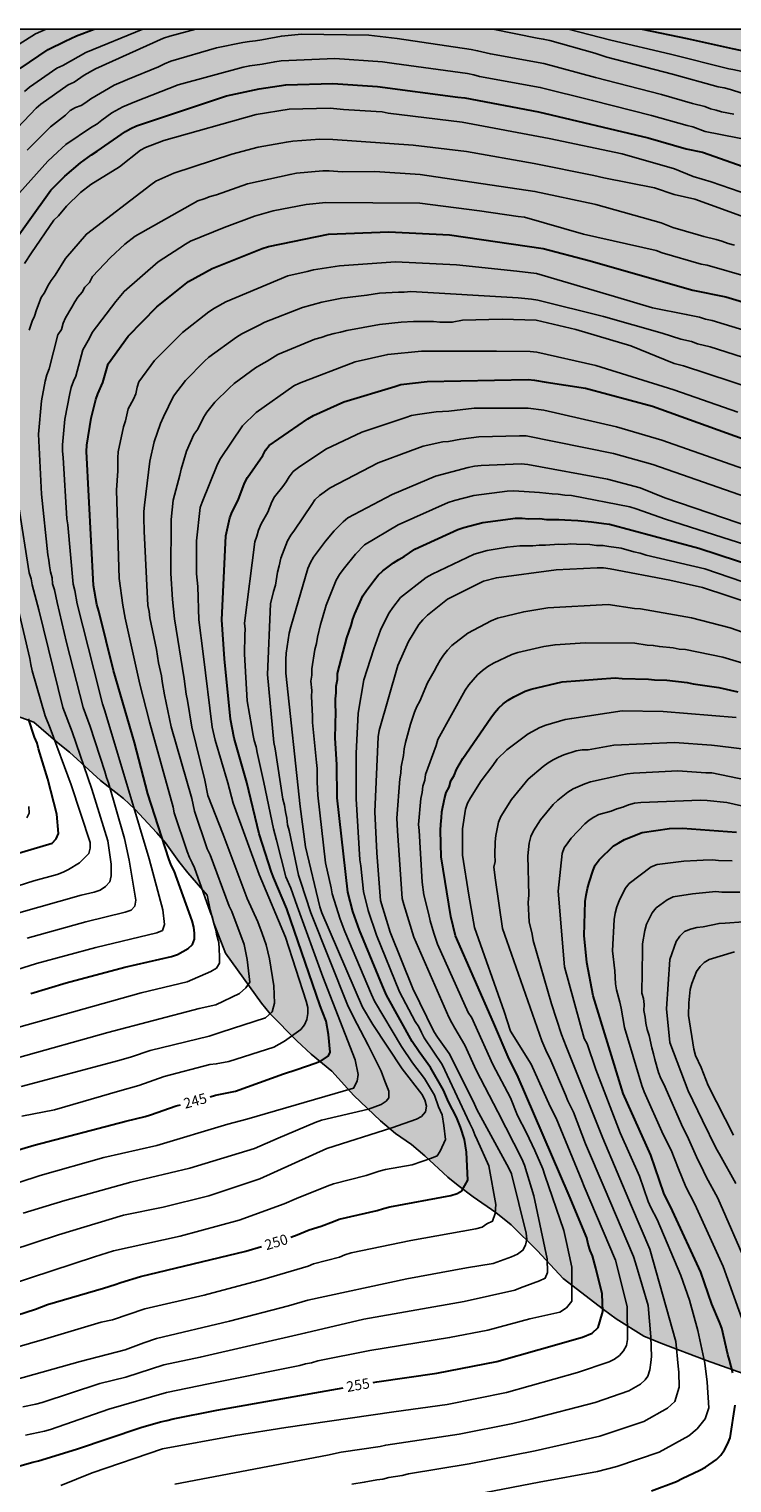
# Model space of a CAD drawing. Units: metres. Extents: x 577494 to 577844, y 4788040 to 4788290.
# Drawn here: x 577691 to 577743, y 4788184 to 4788290 of the extents above; entities that cross this region are included whole.
import ezdxf

# ---------------------------------------------------------------- set-up
doc = ezdxf.new("R2010")
doc.units = ezdxf.units.M
for name, color, linetype in [('010106', 9, 'Continuous'), ('020104', 34, 'Continuous'), ('020307', 24, 'Continuous'), ('100109', 63, 'Continuous'), ('990504', 63, 'Continuous')]:
    doc.layers.add(name, color=color, linetype=linetype)
doc.layers.add('020105', color=24, linetype='Continuous', lineweight=30)
doc.styles.add('ARIALI', font='ARIALI.TTF', dxfattribs={"height": 1})

msp = doc.modelspace()

# ---------------------------------------------------------------- hatches: boundary and pattern name
at = {"layer": '990504'}
msp.add_hatch(color=256, dxfattribs=at).paths.add_polyline_path([(577613.87, 4788232.36), (577614.28, 4788234.75), (577614.27, 4788238.61), (577614.09, 4788241.06), (577614.07, 4788243.1), (577614.31, 4788246.49), (577614.47, 4788247.76), (577614.54, 4788249.14), (577614.62, 4788249.5), (577614.76, 4788249.82), (577614.98, 4788250.12), (577615.82, 4788250.82), (577616.69, 4788251.41), (577618.78, 4788252.64), (577619.81, 4788253), (577620.86, 4788253.34), (577625.45, 4788254.4), (577628.83, 4788255.28), (577630.98, 4788256.02), (577633.19, 4788256.7), (577634.29, 4788257.1), (577636.56, 4788258), (577637.78, 4788258.6), (577643.33, 4788260.56), (577645.47, 4788261.24), (577650.23, 4788262.55), (577653.8, 4788263.15), (577656, 4788263.59), (577658.27, 4788263.94), (577659.4, 4788264.07), (577661.84, 4788264.11), (577662.96, 4788264.02), (577664.12, 4788263.78), (577666.38, 4788262.98), (577667.38, 4788262.52), (577669.34, 4788261.38), (577670.72, 4788260.49), (577672.5, 4788259.46), (577673.2, 4788258.92), (577674.29, 4788258.28), (577675.1, 4788257.62), (577675.28, 4788257.52), (577675.68, 4788257.38), (577675.43, 4788257.16), (577676.09, 4788254.43), (577676.36, 4788251.92), (577676.66, 4788249.83), (577676.94, 4788248.88), (577677.26, 4788247.98), (577677.78, 4788246.99), (577678.45, 4788246.19), (577680.08, 4788244.61), (577680.85, 4788244.03), (577681.71, 4788243.54), (577682.76, 4788243.1), (577684.88, 4788242.4), (577685.87, 4788241.91), (577686.77, 4788241.58), (577688.64, 4788241.1), (577691.85, 4788239.95), (577693.61, 4788238.41), (577694.43, 4788237.76), (577696.71, 4788235.7), (577698.38, 4788234.37), (577699.2, 4788233.6), (577700.81, 4788231.87), (577701.45, 4788231.14), (577702.41, 4788229.78), (577703.07, 4788228.95), (577704.49, 4788227.32), (577704.71, 4788226.27), (577704.97, 4788225.28), (577705.81, 4788223.09), (577708.44, 4788219.46), (577709.08, 4788218.68), (577711.01, 4788216.71), (577712.06, 4788215.74), (577713.58, 4788214.49), (577715.18, 4788212.72), (577717.13, 4788210.87), (577718.22, 4788209.96), (577719.37, 4788209.14), (577720.34, 4788208.33), (577722.04, 4788206.77), (577722.78, 4788206.15), (577723.87, 4788205.33), (577725.53, 4788204.2), (577726.65, 4788203.3), (577728.56, 4788201.4), (577730.45, 4788199.38), (577733.37, 4788197.12), (577734.3, 4788196.44), (577736.31, 4788195.18), (577737.57, 4788194.65), (577740.9, 4788193.39), (577744.31, 4788192.18), (577745.52, 4788191.67), (577746.46, 4788191.17), (577747.46, 4788190.73), (577750.63, 4788189.43), (577752.18, 4788188.91), (577752.76, 4788188.76), (577754.02, 4788188.57), (577755.08, 4788188.5), (577756.31, 4788188.47), (577757.6, 4788188.5), (577758.96, 4788188.58), (577759.97, 4788188.75), (577761.06, 4788189.12), (577763.51, 4788190.24), (577764.62, 4788191.01), (577766.76, 4788192.83), (577767.88, 4788193.72), (577769.66, 4788195.45), (577770.77, 4788196.37), (577771.1, 4788196.7), (577771.64, 4788197.46), (577772.3, 4788198.61), (577772.98, 4788199.62), (577773.66, 4788200.73), (577774.76, 4788202.83), (577775.04, 4788203.59), (577775.42, 4788204.93), (577775.87, 4788206.09), (577776.25, 4788207.38), (577776.55, 4788208.57), (577777.25, 4788210.67), (577778.62, 4788213.99), (577779.14, 4788215.11), (577779.74, 4788216.11), (577780.71, 4788218.03), (577781.34, 4788219.16), (577781.84, 4788219.99), (577782.41, 4788220.83), (577783.93, 4788222.63), (577784.49, 4788223.43), (577786.23, 4788225.51), (577788.28, 4788228.4), (577788.45, 4788228.7), (577788.79, 4788229.81), (577789.45, 4788233.02), (577789.71, 4788234.13), (577789.87, 4788235.05), (577789.95, 4788236.14), (577790.12, 4788237.2), (577790.34, 4788238.18), (577790.94, 4788241.51), (577791.15, 4788242.41), (577791.46, 4788243.31), (577792.48, 4788245.42), (577793.52, 4788248.07), (577791.21, 4788290.49), (577557.37, 4788290.5)])

# ---------------------------------------------------------------- linework, layer by layer
at = {"layer": '010106', "flags": 128}
msp.add_lwpolyline([(577494.16, 4788040.5), (577844.15, 4788040.5), (577844.16, 4788290.49), (577494.17, 4788290.5)], close=True, dxfattribs=at)
at = {"layer": '020104', "flags": 128}
for points, elevation in [([(577690.31, 4788289.11), (577691.95, 4788290.16), (577692.73, 4788290.49)], 229), ([(577690.64, 4788283.29), (577692.01, 4788284.72), (577692.35, 4788285.03), (577694.34, 4788286.42), (577694.77, 4788286.62), (577695.52, 4788287.13), (577696.34, 4788287.59), (577701.3, 4788289.83), (577701.75, 4788289.99), (577703.65, 4788290.49)], 232), ([(577691.16, 4788285.94), (577691.52, 4788286.26), (577693.51, 4788287.65), (577693.95, 4788287.83), (577695.63, 4788288.79), (577699.78, 4788290.49)], 231), ([(577691.36, 4788281.66), (577693.05, 4788283.36), (577694.14, 4788284.23), (577694.49, 4788284.56), (577694.87, 4788284.78), (577695.28, 4788284.93), (577695.64, 4788285.14), (577696, 4788285.41), (577697.71, 4788286.4), (577698.68, 4788286.81), (577700.94, 4788287.74), (577701.38, 4788287.96), (577701.82, 4788288.15), (577705.16, 4788289.12), (577707.09, 4788289.53), (577707.56, 4788289.6), (577708, 4788289.63), (577708.46, 4788289.71), (577709.9, 4788289.99), (577711.37, 4788290.12), (577716.28, 4788290.05), (577718.34, 4788289.81), (577723.73, 4788289.01), (577724.2, 4788288.92), (577725.14, 4788288.69), (577729.02, 4788287.98), (577732.8, 4788286.97), (577737.61, 4788285.72), (577739.88, 4788285.07), (577740.78, 4788284.84), (577741.19, 4788284.67), (577741.59, 4788284.59), (577741.99, 4788284.47), (577742.88, 4788284.29)], 233), ([(577725.31, 4788290.49), (577728.55, 4788289.83), (577728.99, 4788289.77), (577729.46, 4788289.67), (577732.76, 4788288.75), (577733.63, 4788288.45), (577738.41, 4788287.21), (577741.74, 4788286.29), (577742.18, 4788286.21), (577742.63, 4788286.08), (577747.83, 4788284.42)], 232), ([(577730.81, 4788290.49), (577733.92, 4788289.69), (577738.27, 4788288.66), (577742.53, 4788287.6), (577742.8, 4788287.55), (577747.66, 4788286.51), (577754.39, 4788284.92), (577759.66, 4788283.61), (577767.14, 4788281.94), (577770.5, 4788281.25), (577772.81, 4788280.53), (577773.24, 4788280.44), (577774.13, 4788280.15), (577779.94, 4788278.71), (577784.26, 4788277.56), (577788.62, 4788276.52), (577791.73, 4788275.86), (577797.08, 4788274.65), (577805.64, 4788272.75)], 231), ([(577689.97, 4788277.62), (577692.87, 4788280.87), (577693.57, 4788281.52), (577693.87, 4788281.82), (577694.18, 4788282.09), (577696.05, 4788283.34), (577696.43, 4788283.55), (577696.79, 4788283.85), (577697.53, 4788284.38), (577698.33, 4788284.83), (577699.2, 4788285.19), (577702.36, 4788286.43), (577707.11, 4788287.72), (577707.58, 4788287.82), (577708.5, 4788287.94), (577709.41, 4788288.11), (577709.87, 4788288.17), (577713.8, 4788288.35), (577717.26, 4788288.12), (577718.12, 4788287.99), (577723.46, 4788287.26), (577723.93, 4788287.16), (577724.35, 4788287.05), (577728.77, 4788286.24), (577732.59, 4788285.3), (577736.89, 4788284.2), (577739.48, 4788283.47), (577739.9, 4788283.37), (577740.8, 4788283.02), (577745.63, 4788282.08)], 234), ([(577691.17, 4788273.4), (577691.68, 4788274.17), (577693.29, 4788276.55), (577693.63, 4788276.88), (577694.23, 4788277.59), (577695.25, 4788278.59), (577695.99, 4788279.16), (577698.09, 4788280.46), (577699.61, 4788281.67), (577699.99, 4788281.86), (577701.33, 4788282.36), (577708.05, 4788284.27), (577710.47, 4788284.65), (577713.44, 4788284.74), (577714.43, 4788284.62), (577716.81, 4788284.48), (577717.23, 4788284.45), (577717.69, 4788284.36), (577723.07, 4788283.7), (577729.42, 4788282.51), (577734.75, 4788281.41), (577738.57, 4788280.31), (577739.91, 4788279.74), (577741.24, 4788279.36), (577745.46, 4788277.89)], 236), ([(577691.49, 4788268.54), (577691.72, 4788269.2), (577691.9, 4788269.57), (577692.04, 4788270.02), (577692.38, 4788270.91), (577692.64, 4788271.32), (577692.85, 4788271.76), (577693.11, 4788272.16), (577693.39, 4788272.54), (577694.14, 4788273.76), (577695.68, 4788275.55), (577700.37, 4788279.13), (577700.73, 4788279.4), (577702.04, 4788279.98), (577706.28, 4788281.38), (577708.19, 4788281.89), (577710.26, 4788282.26), (577710.73, 4788282.33), (577712.7, 4788282.46), (577713.64, 4788282.44), (577719.51, 4788282.04), (577723.4, 4788281.56), (577728.32, 4788280.7), (577732.67, 4788279.81), (577733.41, 4788279.64), (577737.09, 4788278.91), (577738.54, 4788278.43), (577740.05, 4788278.09), (577742.32, 4788277.26), (577748.79, 4788274.9)], 237), ([(577691.36, 4788224.19), (577695.62, 4788225.38), (577698.49, 4788226.08), (577698.93, 4788226.24), (577699.21, 4788226.53), (577699.27, 4788226.97), (577698.79, 4788229.88), (577698.45, 4788231.46), (577697.28, 4788235.53), (577697.13, 4788235.91), (577697.02, 4788236.36), (577695.96, 4788239.64), (577695.43, 4788241.02), (577694.22, 4788245.77), (577693.54, 4788248.68), (577693.34, 4788249.6), (577693.19, 4788250.04), (577693.18, 4788250.48), (577693.06, 4788250.91), (577692.98, 4788251.34), (577692.94, 4788251.76), (577692.87, 4788252.16), (577692.4, 4788256.58), (577692.19, 4788260.96), (577692.39, 4788263.39), (577692.66, 4788264.82), (577692.79, 4788265.27), (577692.95, 4788265.71), (577693.58, 4788268.19), (577693.85, 4788268.59), (577693.99, 4788269.05), (577694.14, 4788269.44), (577694.62, 4788270.22), (577694.82, 4788270.61), (577695.06, 4788270.95), (577695.36, 4788271.3), (577695.56, 4788271.67), (577695.9, 4788272.02), (577696.13, 4788272.46), (577697.43, 4788273.85), (577698.48, 4788274.82), (577699.22, 4788275.39), (577703.79, 4788277.97), (577704.26, 4788278.11), (577704.71, 4788278.29), (577705.15, 4788278.4), (577707.41, 4788279.21), (577710.52, 4788279.9), (577711, 4788279.99), (577712.91, 4788280.15), (577713.38, 4788280.16), (577714.32, 4788280.09), (577716.7, 4788280.1), (577720.01, 4788279.89), (577728.38, 4788278.66), (577732.72, 4788277.72), (577732.81, 4788277.7), (577737.59, 4788276.36), (577738.44, 4788276.02), (577740.29, 4788275.5), (577740.69, 4788275.36), (577741.59, 4788275.15), (577742.02, 4788275.02), (577742.46, 4788274.85), (577742.93, 4788274.74)], 238), ([(577687.78, 4788221), (577692.04, 4788222.36), (577696.35, 4788223.51), (577700.8, 4788224.59), (577701.22, 4788224.76), (577701.38, 4788225.19), (577701.24, 4788226.26), (577700.26, 4788229.99), (577698.84, 4788234.71), (577697, 4788240.84), (577696.84, 4788241.28), (577696.21, 4788243.78), (577694.99, 4788248.58), (577694.82, 4788249.55), (577694.71, 4788250.02), (577694.32, 4788254.34), (577694.25, 4788254.79), (577693.98, 4788259.26), (577693.94, 4788259.72), (577693.93, 4788260.18), (577694.11, 4788262.04), (577694.47, 4788263.93), (577694.57, 4788264.36), (577694.74, 4788264.81), (577694.91, 4788265.19), (577695.42, 4788267.1), (577695.9, 4788267.95), (577696.09, 4788268.37), (577697.82, 4788270.64), (577698.42, 4788271.36), (577700.9, 4788273.53), (577702.89, 4788274.82), (577703.26, 4788275.04), (577705.71, 4788276.03), (577707.92, 4788276.86), (577709.3, 4788277.25), (577711.7, 4788277.7), (577713.14, 4788277.85), (577719.98, 4788277.79), (577724.35, 4788277.24), (577727.17, 4788276.83), (577727.62, 4788276.78), (577731.92, 4788275.54), (577737.23, 4788274.34), (577737.66, 4788274.17), (577740.51, 4788273.35), (577740.95, 4788273.27), (577747.02, 4788271.52)], 239), ([(577690.58, 4788217.66), (577699.66, 4788220.21), (577703.02, 4788221.01), (577704.75, 4788221.77), (577705.16, 4788222.01), (577705.37, 4788222.37), (577705.39, 4788222.83), (577705.36, 4788223.41), (577705.33, 4788223.87), (577705.17, 4788224.49), (577705.11, 4788224.81), (577704.96, 4788225.26), (577704.87, 4788225.71), (577704.69, 4788226.12), (577703.55, 4788229.32), (577703.39, 4788229.7), (577703.19, 4788230.08), (577703.01, 4788230.52), (577702.08, 4788233.34), (577702, 4788233.76), (577700.27, 4788239.98), (577699.58, 4788242.72), (577698.51, 4788247.53), (577698.32, 4788248.47), (577698.06, 4788250.43), (577697.87, 4788256.86), (577697.97, 4788258.27), (577697.97, 4788259.23), (577698, 4788259.67), (577698.39, 4788261.5), (577698.53, 4788261.93), (577698.73, 4788262.8), (577699.1, 4788263.51), (577699.29, 4788263.9), (577699.37, 4788264.37), (577699.5, 4788264.76), (577700.64, 4788266.32), (577702.68, 4788268.38), (577704.61, 4788269.87), (577705.01, 4788270.14), (577705.83, 4788270.6), (577710.37, 4788272.49), (577711.76, 4788272.82), (577712.23, 4788272.94), (577714.12, 4788273.23), (577718.21, 4788273.52), (577722.65, 4788273.31), (577727.07, 4788272.85), (577728.5, 4788272.67), (577734.19, 4788270.99), (577736.95, 4788270.16), (577739.41, 4788269.69), (577740.37, 4788269.49), (577740.83, 4788269.35), (577741.31, 4788269.25), (577750.78, 4788266.34)], 241), ([(577690.64, 4788215.46), (577697.24, 4788217.31), (577703.89, 4788219.06), (577705.1, 4788219.33), (577706.83, 4788220.16), (577707.31, 4788220.57), (577707.6, 4788220.99), (577707.39, 4788222.63), (577707.17, 4788223.74), (577706.27, 4788226.13), (577706.08, 4788226.52), (577704.7, 4788230.27), (577704.47, 4788230.7), (577703.55, 4788233.46), (577703.37, 4788234.39), (577701.86, 4788239.6), (577701.38, 4788241.94), (577701.2, 4788242.91), (577701.14, 4788243.34), (577700.93, 4788244.27), (577700.79, 4788245.25), (577700.3, 4788247.57), (577700.25, 4788248.01), (577700.16, 4788248.45), (577699.88, 4788253.87), (577699.86, 4788254.85), (577699.87, 4788255.32), (577699.92, 4788255.78), (577700.3, 4788258.98), (577700.62, 4788260.39), (577701.08, 4788261.73), (577701.3, 4788262.22), (577702.03, 4788263.73), (577702.9, 4788264.87), (577704.28, 4788266.27), (577704.61, 4788266.57), (577706.62, 4788268.03), (577707.01, 4788268.26), (577708.26, 4788268.91), (577708.68, 4788269.12), (577711.42, 4788270.2), (577712.84, 4788270.58), (577714.29, 4788270.86), (577716.13, 4788271.09), (577716.59, 4788271.17), (577717.05, 4788271.23), (577718.42, 4788271.32), (577718.84, 4788271.32), (577719.32, 4788271.35), (577727.16, 4788270.89), (577728.12, 4788270.8), (577728.59, 4788270.72), (577733.38, 4788269.54), (577737.65, 4788268.32), (577739.02, 4788267.88), (577739.8, 4788267.71), (577740.24, 4788267.55), (577741.17, 4788267.32), (577750.12, 4788264.45)], 242), ([(577690.91, 4788213.37), (577698.04, 4788215.28), (577698.96, 4788215.55), (577700.32, 4788216.01), (577704.62, 4788217.06), (577705.51, 4788217.33), (577708.74, 4788218.39), (577709.21, 4788218.82), (577709.38, 4788219.46), (577709.35, 4788220.73), (577709.03, 4788222.69), (577708.77, 4788223.7), (577708.48, 4788224.53), (577708.18, 4788225.39), (577707.4, 4788227.1), (577705.64, 4788231.75), (577704.52, 4788234.61), (577704.32, 4788235.72), (577703.35, 4788239.59), (577703.05, 4788241.52), (577702.96, 4788241.99), (577702.81, 4788243.11), (577702.1, 4788247.48), (577701.96, 4788248.89), (577701.83, 4788250.8), (577701.85, 4788254.72), (577701.99, 4788256.15), (577702.49, 4788257.97), (577702.59, 4788258.41), (577702.97, 4788259.71), (577703.51, 4788260.94), (577703.79, 4788261.33), (577704.22, 4788262.18), (577704.46, 4788262.55), (577705.03, 4788263.28), (577706.08, 4788264.32), (577706.45, 4788264.65), (577708, 4788265.79), (577708.42, 4788266.04), (577708.86, 4788266.28), (577709.64, 4788266.77), (577712.33, 4788267.87), (577712.8, 4788268), (577713.27, 4788268.17), (577713.73, 4788268.29), (577714.2, 4788268.39), (577714.67, 4788268.51), (577717.05, 4788268.95), (577718.63, 4788269.13), (577719.53, 4788269.17), (577720.99, 4788269.16), (577721.44, 4788269.12), (577722.35, 4788269.12), (577723.1, 4788269.26), (577726, 4788269.33), (577728.48, 4788269.26), (577731.37, 4788268.58), (577735.37, 4788267.4), (577738.54, 4788266.11), (577739.22, 4788265.93), (577749.63, 4788262.52)], 243), ([(577690.97, 4788211.21), (577693.34, 4788211.67), (577698.1, 4788213.07), (577699.49, 4788213.44), (577701.35, 4788214.11), (577704.68, 4788214.97), (577705.14, 4788215.02), (577706.07, 4788215.19), (577709.33, 4788216.24), (577710.12, 4788216.68), (577711.31, 4788217.54), (577711.58, 4788217.87), (577711.75, 4788218.26), (577711.81, 4788218.7), (577711.81, 4788219.14), (577711.71, 4788219.59), (577710.2, 4788224.28), (577708.26, 4788228.83), (577706.37, 4788234.03), (577705.98, 4788235.52), (577705.07, 4788238.64), (577704.84, 4788239.58), (577704.2, 4788244.94), (577703.87, 4788247.41), (577703.79, 4788249.85), (577703.71, 4788250.76), (577703.7, 4788253.17), (577703.98, 4788255.6), (577704.12, 4788256), (577705.23, 4788258.76), (577705.45, 4788259.17), (577707.05, 4788261.56), (577708.05, 4788262.53), (577710.81, 4788264.48), (577711.22, 4788264.68), (577715.27, 4788266.22), (577717.65, 4788266.77), (577720.12, 4788267), (577725.59, 4788267.01), (577728.03, 4788266.98), (577728.52, 4788266.93), (577732.83, 4788265.97), (577738.51, 4788264.19), (577743.17, 4788262.56)], 244), ([(577685.42, 4788204.67), (577691.86, 4788206.74), (577692.31, 4788206.88), (577696.94, 4788208.2), (577700.81, 4788209.08), (577705.99, 4788210.62), (577707.37, 4788210.99), (577715.16, 4788213.26), (577715.42, 4788213.76), (577715.5, 4788214.26), (577715.26, 4788215.32), (577712.91, 4788221.37), (577711.05, 4788226.52), (577710.57, 4788227.85), (577710.22, 4788228.68), (577709.54, 4788231.34), (577709.31, 4788232.18), (577708.6, 4788235.56), (577708.12, 4788237.74), (577708.05, 4788238.16), (577707.9, 4788238.62), (577707.8, 4788239.1), (577707.73, 4788239.57), (577707.39, 4788241.51), (577707.2, 4788244.91), (577707.22, 4788246.31), (577707.25, 4788246.73), (577707.21, 4788247.16), (577707.95, 4788253.11), (577708.11, 4788253.51), (577708.23, 4788253.96), (577708.41, 4788254.42), (577708.91, 4788255.26), (577709.19, 4788256.01), (577709.39, 4788256.38), (577710, 4788257.13), (577710.24, 4788257.48), (577710.46, 4788257.85), (577710.75, 4788258.23), (577711.13, 4788258.53), (577713.14, 4788259.86), (577715.76, 4788261.1), (577718.96, 4788262.17), (577719.38, 4788262.31), (577719.82, 4788262.39), (577721.18, 4788262.59), (577722.1, 4788262.64), (577723.95, 4788262.84), (577727.89, 4788262.86), (577729.02, 4788262.7), (577734.34, 4788261.49), (577737.63, 4788260.51), (577751, 4788255.82)], 246), ([(577691.07, 4788204.14), (577692.75, 4788204.65), (577694.11, 4788205.07), (577698.91, 4788206.39), (577703.22, 4788207.42), (577707.92, 4788208.86), (577709.65, 4788209.61), (577712.35, 4788210.75), (577712.81, 4788210.91), (577716.25, 4788211.73), (577717.16, 4788212.06), (577717.53, 4788212.3), (577717.72, 4788212.56), (577717.72, 4788213.04), (577717.44, 4788213.77), (577717.16, 4788214.5), (577716.21, 4788216.39), (577715.67, 4788217.45), (577715.42, 4788217.93), (577714.76, 4788219.22), (577712.04, 4788226.04), (577711.29, 4788228.35), (577711.14, 4788228.79), (577710.46, 4788232.04), (577710.34, 4788232.47), (577710.29, 4788232.95), (577710.18, 4788233.41), (577710.12, 4788233.9), (577710, 4788234.34), (577709.44, 4788238), (577709.35, 4788238.47), (577708.89, 4788243.42), (577709.1, 4788248.58), (577709.31, 4788249.49), (577709.46, 4788249.94), (577709.61, 4788250.89), (577709.74, 4788251.34), (577709.85, 4788251.91), (577710.33, 4788253.18), (577710.57, 4788253.59), (577710.85, 4788253.95), (577712.12, 4788255.83), (577712.33, 4788256.17), (577712.67, 4788256.49), (577713.45, 4788257.05), (577716.96, 4788258.86), (577719.3, 4788259.74), (577720.24, 4788260.08), (577721.67, 4788260.39), (577722.09, 4788260.43), (577722.98, 4788260.58), (577724.3, 4788260.75), (577727.25, 4788260.84), (577727.74, 4788260.82), (577734.11, 4788259.55), (577736.98, 4788258.73), (577745.41, 4788255.8)], 247), ([(577690.17, 4788201.41), (577693.65, 4788202.55), (577698.38, 4788203.99), (577701.27, 4788204.58), (577704.61, 4788205.41), (577708.32, 4788206.65), (577713.21, 4788208.86), (577717.95, 4788210.37), (577719.75, 4788211), (577720.12, 4788211.2), (577720.4, 4788211.53), (577720.48, 4788211.95), (577720.35, 4788212.4), (577720.13, 4788212.81), (577718.71, 4788214.67), (577716.56, 4788217.91), (577715.8, 4788219.17), (577712.85, 4788226.04), (577712.7, 4788226.49), (577711.66, 4788230.86), (577711.27, 4788233.8), (577710.22, 4788243.52), (577710.22, 4788244.51), (577710.24, 4788244.99), (577710.47, 4788246.44), (577710.57, 4788246.91), (577711.81, 4788251.16), (577712.01, 4788251.59), (577712.24, 4788251.98), (577713.11, 4788253.16), (577713.74, 4788253.9), (577714.39, 4788254.55), (577714.74, 4788254.84), (577717.98, 4788256.55), (577721.12, 4788257.88), (577723.51, 4788258.52), (577723.98, 4788258.61), (577724.46, 4788258.66), (577727.37, 4788258.79), (577727.86, 4788258.75), (577733.68, 4788257.68), (577736.06, 4788257.05), (577737.85, 4788256.3), (577745.34, 4788253.76)], 248), ([(577690.03, 4788198.92), (577696.26, 4788200.95), (577697.66, 4788201.39), (577702.5, 4788202.46), (577706.82, 4788203.64), (577710.1, 4788204.81), (577710.99, 4788205.21), (577713.24, 4788206.12), (577713.7, 4788206.28), (577716.08, 4788206.89), (577717.01, 4788207.2), (577717.48, 4788207.32), (577719.43, 4788207.67), (577720.83, 4788208.14), (577721.26, 4788208.33), (577721.47, 4788208.67), (577721.85, 4788209.52), (577721.73, 4788210.54), (577721.61, 4788211.3), (577721.35, 4788211.9), (577721.05, 4788212.75), (577720.32, 4788213.97), (577719.46, 4788215.1), (577718.66, 4788216.3), (577716.67, 4788219.6), (577716.47, 4788220.09), (577714.52, 4788224.68), (577714.17, 4788225.59), (577713.6, 4788227.42), (577713.52, 4788227.87), (577713.11, 4788229.69), (577712.56, 4788234.63), (577712.5, 4788235.58), (577712.49, 4788236.56), (577712.46, 4788237.01), (577712.15, 4788239.92), (577712.15, 4788240.39), (577712.08, 4788241.82), (577712.1, 4788242.27), (577712.05, 4788242.95), (577712.1, 4788243.38), (577712.1, 4788243.85), (577712.34, 4788245.24), (577712.46, 4788245.68), (577712.53, 4788246.16), (577712.74, 4788247.08), (577712.9, 4788247.55), (577713.15, 4788248.49), (577713.88, 4788250.3), (577714.12, 4788250.71), (577714.39, 4788251.09), (577715.29, 4788252.21), (577715.95, 4788252.88), (577718.41, 4788254.34), (577722.06, 4788255.97), (577722.52, 4788256.12), (577723.92, 4788256.48), (577726.36, 4788256.79), (577726.84, 4788256.82), (577728.72, 4788256.7), (577729.64, 4788256.59), (577730.07, 4788256.58), (577730.55, 4788256.5), (577731.04, 4788256.49), (577735.31, 4788255.66), (577735.76, 4788255.51), (577737.89, 4788254.75), (577744.97, 4788252.5)], 249), ([(577690.58, 4788226), (577695.28, 4788227.32), (577696.23, 4788227.54), (577696.68, 4788227.7), (577697.07, 4788227.97), (577697.37, 4788228.3), (577697.48, 4788228.74), (577697.48, 4788229.6), (577697.24, 4788231.3), (577696.06, 4788235.07), (577694.63, 4788239.24), (577693.95, 4788241.03), (577692.21, 4788248.14), (577691.72, 4788249.96), (577691.64, 4788250.4), (577691.51, 4788250.84), (577690.74, 4788255.65)], 237), ([(577688.38, 4788193.73), (577692.63, 4788194.95), (577696.76, 4788196.18), (577697.57, 4788196.37), (577699.93, 4788197.17), (577704.25, 4788198.16), (577708.55, 4788199.29), (577711.85, 4788200.27), (577712.23, 4788200.44), (577714.12, 4788200.94), (577714.51, 4788201.11), (577714.97, 4788201.24), (577719.34, 4788202.15), (577723.13, 4788202.82), (577724.08, 4788203), (577724.54, 4788203.12), (577724.87, 4788203.36), (577725.29, 4788203.56), (577725.49, 4788204.11), (577725.52, 4788204.76), (577725.03, 4788207.59), (577724.17, 4788209.49), (577723.99, 4788209.86), (577723.85, 4788210.25), (577723.64, 4788210.67), (577721.62, 4788214.99), (577720.3, 4788216.92), (577720.1, 4788217.31), (577719.91, 4788217.73), (577719.65, 4788218.13), (577718.51, 4788220.27), (577716.82, 4788224.41), (577716.21, 4788226.22), (577715.89, 4788227.59), (577715.69, 4788229.48), (577715.61, 4788229.9), (577715.35, 4788234.36), (577715.35, 4788237.66), (577715.48, 4788240.61), (577715.9, 4788243.04), (577716.63, 4788245.3), (577717.13, 4788246.65), (577717.31, 4788247.08), (577717.75, 4788247.93), (577718.01, 4788248.32), (577718.58, 4788249.05), (577720.46, 4788250.5), (577720.89, 4788250.74), (577723.95, 4788252.21), (577724.89, 4788252.46), (577726.35, 4788252.72), (577727.29, 4788252.82), (577728.23, 4788252.82), (577728.69, 4788252.86), (577729.16, 4788252.86), (577730.12, 4788252.93), (577730.57, 4788252.91), (577730.98, 4788252.95), (577731.42, 4788252.92), (577732.39, 4788252.9), (577732.86, 4788252.84), (577733.34, 4788252.84), (577733.77, 4788252.75), (577734.67, 4788252.63), (577735.6, 4788252.37), (577736.05, 4788252.27), (577736.48, 4788252.14), (577740.78, 4788251.12), (577745.4, 4788249.54)], 251), ([(577685.67, 4788190.65), (577695.21, 4788193.32), (577698.49, 4788194.18), (577699.87, 4788194.68), (577700.79, 4788195), (577706.11, 4788196.26), (577710.41, 4788197.37), (577711.81, 4788197.79), (577719.05, 4788199.35), (577723.39, 4788200.15), (577725.34, 4788200.46), (577726.66, 4788200.96), (577727.1, 4788201.16), (577727.5, 4788201.43), (577727.7, 4788201.81), (577727.79, 4788202.25), (577727.75, 4788202.67), (577726.66, 4788207), (577726.48, 4788207.43), (577724.14, 4788211.71), (577723.89, 4788212.27), (577722.12, 4788215.78), (577721.27, 4788216.97), (577721.01, 4788217.39), (577719.47, 4788220.53), (577717.83, 4788224.63), (577717.13, 4788226.95), (577716.86, 4788230.42), (577716.7, 4788233.4), (577716.94, 4788238.87), (577717.01, 4788239.34), (577718.39, 4788244.07), (577719.17, 4788245.82), (577719.91, 4788247.06), (577720.2, 4788247.42), (577720.55, 4788247.76), (577722, 4788248.92), (577724.64, 4788250.23), (577725.57, 4788250.48), (577729.94, 4788251.07), (577732.93, 4788251.21), (577733.39, 4788251.2), (577733.87, 4788251.13), (577738.21, 4788250.3), (577740.6, 4788249.78), (577744.36, 4788248.53)], 252), ([(577687.1, 4788226.87), (577691.84, 4788228.38), (577693.55, 4788228.85), (577693.99, 4788229), (577694.37, 4788229.21), (577695.17, 4788229.7), (577695.84, 4788230.36), (577695.96, 4788230.77), (577695.96, 4788231.18), (577694.57, 4788235.37), (577693.02, 4788239.5), (577692.66, 4788240.42), (577691.71, 4788243.7), (577691.61, 4788244.15), (577691.54, 4788244.6), (577690.52, 4788248.95)], 236), ([(577691.05, 4788190.02), (577691.98, 4788190.2), (577692.44, 4788190.33), (577696.65, 4788191.72), (577698.56, 4788192.17), (577701.33, 4788193.07), (577703.97, 4788193.63), (577711.67, 4788195.42), (577715.91, 4788196.4), (577723.21, 4788197.69), (577726.91, 4788198.52), (577727.34, 4788198.69), (577728.71, 4788199.2), (577729.13, 4788199.41), (577729.29, 4788199.82), (577729.28, 4788200.81), (577728.3, 4788205.4), (577727.63, 4788207.65), (577727.42, 4788208.09), (577725.67, 4788211.52), (577724.1, 4788214.58), (577723.27, 4788216.38), (577722.55, 4788217.63), (577722.31, 4788218.02), (577722.1, 4788218.43), (577719.54, 4788224.27), (577718.82, 4788226.64), (577718.71, 4788227.09), (577718.35, 4788232.03), (577718.3, 4788232.94), (577718.53, 4788235.82), (577718.59, 4788236.24), (577718.62, 4788236.68), (577718.79, 4788237.53), (577718.84, 4788238.01), (577718.95, 4788238.46), (577719.31, 4788239.8), (577719.59, 4788240.67), (577719.76, 4788241.09), (577719.99, 4788241.48), (577720.54, 4788242.82), (577721.04, 4788243.66), (577721.24, 4788244.09), (577721.46, 4788244.47), (577721.72, 4788244.84), (577722, 4788245.2), (577722.32, 4788245.54), (577723.48, 4788246.45), (577725.19, 4788247.35), (577725.64, 4788247.53), (577727.56, 4788248), (577729.33, 4788248.29), (577733.73, 4788248.54), (577735.63, 4788248.24), (577736.07, 4788248.21), (577739.8, 4788247.55), (577742.62, 4788246.83), (577746.62, 4788245.41)], 253), ([(577691.24, 4788187.95), (577692.62, 4788188.23), (577693.06, 4788188.36), (577697.31, 4788189.84), (577701.51, 4788191.06), (577704.57, 4788191.69), (577711.24, 4788193.04), (577711.66, 4788193.15), (577712.09, 4788193.23), (577712.55, 4788193.36), (577716.33, 4788194.12), (577722.16, 4788195.06), (577724.95, 4788195.6), (577728.02, 4788196.44), (577730.2, 4788196.92), (577730.68, 4788197.24), (577731.08, 4788197.73), (577731.06, 4788200.21), (577730.69, 4788202), (577730.48, 4788202.88), (577729.1, 4788206.92), (577728.95, 4788207.37), (577728.38, 4788208.71), (577727.77, 4788210), (577727.12, 4788211.26), (577726.59, 4788212.54), (577725.3, 4788214.97), (577723.97, 4788217.95), (577723.77, 4788218.38), (577723.52, 4788218.78), (577721.27, 4788223.76), (577721, 4788224.56), (577720.75, 4788225.45), (577720.65, 4788225.93), (577720.28, 4788227.35), (577720.15, 4788228.27), (577719.93, 4788232.04), (577719.89, 4788232.49), (577720.06, 4788234.39), (577720.16, 4788234.83), (577720.21, 4788235.29), (577720.35, 4788235.71), (577720.4, 4788236.14), (577721.19, 4788238.24), (577721.29, 4788238.68), (577723.3, 4788242.29), (577723.56, 4788242.68), (577724.19, 4788243.4), (577724.55, 4788243.72), (577724.95, 4788244), (577725.37, 4788244.24), (577726.69, 4788244.89), (577727.14, 4788245.02), (577729.02, 4788245.46), (577729.85, 4788245.6), (577732.04, 4788245.74), (577735.67, 4788245.7), (577736.56, 4788245.57), (577737.01, 4788245.55), (577737.46, 4788245.46), (577738.45, 4788245.37), (577738.9, 4788245.28), (577739.37, 4788245.24), (577742.08, 4788244.69), (577745.32, 4788243.71)], 254), ([(577693.81, 4788184.28), (577696.09, 4788185.2), (577701.23, 4788186.95), (577706.54, 4788187.93), (577710.22, 4788188.5), (577718.08, 4788189.66), (577721.98, 4788190.18), (577726.31, 4788191.05), (577731.49, 4788192.53), (577733.8, 4788193.29), (577734.19, 4788193.49), (577734.54, 4788193.76), (577734.83, 4788194.09), (577735.05, 4788194.5), (577735.14, 4788194.93), (577735.11, 4788197.33), (577734.26, 4788200.72), (577731.96, 4788206.08), (577731.81, 4788206.51), (577729.94, 4788211.07), (577729.5, 4788211.91), (577728.1, 4788215.01), (577726.61, 4788217.41), (577726.14, 4788218.84), (577723.97, 4788224.97), (577723.55, 4788227.34), (577723.09, 4788230.25), (577723.11, 4788232.16), (577723.32, 4788233.6), (577723.47, 4788234.03), (577723.69, 4788234.44), (577724.46, 4788235.67), (577725.32, 4788236.78), (577725.62, 4788237.24), (577726.34, 4788237.92), (577727.88, 4788239.11), (577728.74, 4788239.57), (577729.17, 4788239.73), (577730.59, 4788240.14), (577731.06, 4788240.22), (577734.75, 4788240.78), (577737.73, 4788240.72), (577743.06, 4788240.3)], 256), ([(577702.12, 4788184.38), (577713.26, 4788186.5), (577714.24, 4788186.7), (577717.1, 4788187.13), (577717.5, 4788187.22), (577722.86, 4788188.03), (577726.76, 4788188.8), (577728.08, 4788189.12), (577732.78, 4788190.32), (577735.22, 4788191.17), (577736.08, 4788191.67), (577736.41, 4788191.98), (577736.61, 4788192.26), (577736.75, 4788192.71), (577736.83, 4788193.26), (577736.89, 4788193.69), (577736.84, 4788195.12), (577736.63, 4788197.41), (577735.71, 4788200.52), (577735.56, 4788200.98), (577733.44, 4788206.02), (577732.07, 4788209.2), (577731.19, 4788211.5), (577730.79, 4788212.33), (577730.6, 4788212.76), (577729.47, 4788215.44), (577729.26, 4788215.86), (577728.89, 4788216.71), (577726.34, 4788224), (577726.02, 4788224.9), (577725.5, 4788228.42), (577725.38, 4788229.37), (577725.48, 4788229.78), (577725.45, 4788230.27), (577725.49, 4788231.21), (577725.54, 4788231.69), (577725.72, 4788232.66), (577725.89, 4788233.08), (577726.66, 4788234.31), (577727.88, 4788235.78), (577728.98, 4788236.72), (577729.34, 4788236.99), (577729.72, 4788237.21), (577730.11, 4788237.4), (577730.49, 4788237.56), (577731.39, 4788237.85), (577731.82, 4788237.92), (577732.27, 4788237.94), (577734.14, 4788238.28), (577738.56, 4788238.47), (577741.25, 4788238.27), (577741.69, 4788238.23), (577744.66, 4788237.87)], 257), ([(577715.02, 4788184.37), (577715.94, 4788184.51), (577716.84, 4788184.69), (577717.29, 4788184.75), (577717.72, 4788184.86), (577718.7, 4788185.01), (577719.16, 4788185.12), (577723.58, 4788185.87), (577728.4, 4788186.81), (577733.11, 4788187.87), (577736.33, 4788188.94), (577738.04, 4788189.92), (577738.59, 4788190.4), (577738.89, 4788191.46), (577738.88, 4788192.54), (577738.83, 4788192.97), (577738.65, 4788194.77), (577736.77, 4788201.52), (577735.42, 4788204.66), (577733.33, 4788209.6), (577731.87, 4788213.25), (577730.65, 4788216.3), (577730.31, 4788217.18), (577729.58, 4788219.41), (577728.26, 4788224.02), (577728.17, 4788224.49), (577727.96, 4788225.39), (577727.89, 4788226.79), (577727.93, 4788227.33), (577727.86, 4788230.19), (577727.97, 4788231.13), (577728.09, 4788231.6), (577728.27, 4788232.03), (577728.79, 4788232.82), (577729.71, 4788233.94), (577730.05, 4788234.26), (577730.78, 4788234.85), (577731.17, 4788235.09), (577732.01, 4788235.45), (577732.44, 4788235.59), (577734.65, 4788236.09), (577735.11, 4788236.18), (577735.57, 4788236.24), (577738.79, 4788236.39), (577740.85, 4788236.26), (577741.28, 4788236.25), (577745.14, 4788235.45)], 258), ([(577717.57, 4788182.39), (577728.68, 4788184.51), (577732.95, 4788185.3), (577734.36, 4788185.67), (577737.44, 4788186.7), (577739.6, 4788187.91), (577740.21, 4788188.4), (577740.8, 4788189.13), (577741.06, 4788189.93), (577740.93, 4788191.81), (577740.76, 4788193.21), (577740.27, 4788195.58), (577739.64, 4788197.79), (577739.02, 4788199.6), (577737.29, 4788203.68), (577736.84, 4788204.56), (577736.64, 4788205), (577736, 4788206.84), (577734.59, 4788210.01), (577732.83, 4788214.61), (577732.18, 4788216.48), (577731.97, 4788216.88), (577730.53, 4788222.11), (577730.07, 4788227.62), (577730.37, 4788230.37), (577730.52, 4788230.78), (577730.77, 4788231.16), (577731.03, 4788231.5), (577732.02, 4788232.54), (577732.34, 4788232.8), (577732.68, 4788233.02), (577733.04, 4788233.21), (577733.94, 4788233.45), (577734.36, 4788233.63), (577734.78, 4788233.76), (577735.21, 4788233.92), (577735.65, 4788234.03), (577736.11, 4788234.1), (577740.45, 4788234.26), (577740.93, 4788234.24), (577742.38, 4788234.09), (577747.18, 4788233)], 259), ([(577691.32, 4788232.96), (577691.5, 4788233.32), (577691.48, 4788233.79)], 234), ([(577742.76, 4788229.83), (577741.77, 4788229.86), (577741.32, 4788229.9), (577740.65, 4788229.89), (577740.18, 4788229.85), (577739.25, 4788229.82), (577737.3, 4788229.56), (577736.85, 4788229.39), (577735.26, 4788228.18), (577734.96, 4788227.81), (577734.53, 4788226.92), (577734.35, 4788226.47), (577734.24, 4788226.02), (577734.16, 4788225.56), (577734.03, 4788223.26), (577734.21, 4788221.81), (577734.26, 4788220.86), (577734.33, 4788220.42), (577734.57, 4788219.53), (577734.67, 4788219.1), (577734.92, 4788217.69), (577736.17, 4788213.44), (577736.34, 4788212.99), (577737.73, 4788209.87), (577738.32, 4788208.74), (577738.84, 4788207.38), (577739.38, 4788206.07), (577740.04, 4788204.79), (577742.1, 4788200.25), (577743.6, 4788196.11)], 261), ([(577743.88, 4788200.27), (577741.71, 4788205.23), (577740.86, 4788206.78), (577740.49, 4788207.62), (577740.26, 4788208.03), (577739.48, 4788209.79), (577739.16, 4788210.39), (577737.78, 4788213.54), (577737.56, 4788213.96), (577737.39, 4788214.41), (577737.13, 4788215.35), (577737.03, 4788215.77), (577736.9, 4788216.2), (577736.7, 4788217.1), (577736.57, 4788217.54), (577736.47, 4788218), (577736.43, 4788218.44), (577736.33, 4788218.91), (577736.34, 4788219.36), (577736.29, 4788219.79), (577736.18, 4788220.19), (577736.22, 4788223.3), (577736.22, 4788223.79), (577736.39, 4788224.75), (577736.52, 4788225.21), (577736.92, 4788226.04), (577737.22, 4788226.4), (577738.03, 4788226.99), (577738.45, 4788227.21), (577739.87, 4788227.42), (577741.56, 4788227.59), (577742.01, 4788227.54), (577743.31, 4788227.54)], 262), ([(577743.04, 4788206.3), (577741.85, 4788208.44), (577741.59, 4788208.86), (577740.59, 4788210.9), (577739.56, 4788213.07), (577738.22, 4788216.59), (577737.97, 4788219.05), (577738.22, 4788222.63), (577738.69, 4788223.95), (577738.94, 4788224.34), (577739.29, 4788224.67), (577739.72, 4788224.86), (577740.19, 4788224.97), (577740.64, 4788225.03), (577741.81, 4788225.27), (577742.26, 4788225.3), (577743.59, 4788225.39)], 263), ([(577742.86, 4788209.82), (577741.02, 4788213.44), (577740.5, 4788214.77), (577740.08, 4788215.65), (577739.97, 4788216.09), (577739.59, 4788218.55), (577739.6, 4788219.48), (577739.69, 4788220.44), (577739.81, 4788220.9), (577740.16, 4788221.76), (577740.42, 4788222.13), (577740.71, 4788222.43), (577741.08, 4788222.64), (577742.93, 4788223.2)], 264)]:
    msp.add_lwpolyline(points, dxfattribs=dict(at, elevation=elevation))
at = {"layer": '020105', "flags": 128}
for points, elevation in [([(577690.85, 4788287.63), (577692.88, 4788289), (577694.12, 4788289.61), (577694.95, 4788290.01), (577696.23, 4788290.49)], 230), ([(577736.21, 4788290.49), (577739.47, 4788289.8), (577742.77, 4788289.07), (577748.44, 4788287.9), (577754.78, 4788286.48), (577755.25, 4788286.34), (577760.03, 4788285.26), (577763.89, 4788284.08), (577770.71, 4788283.08), (577772.15, 4788282.69), (577773.05, 4788282.4), (577773.49, 4788282.32), (577773.93, 4788282.21), (577774.37, 4788282.07), (577778.15, 4788281.18)], 230), ([(577689.78, 4788274.14), (577693.09, 4788278.75), (577694.1, 4788279.78), (577695.25, 4788280.75), (577696.04, 4788281.33), (577696.45, 4788281.6), (577698.53, 4788283.02), (577698.91, 4788283.25), (577699.32, 4788283.43), (577705.88, 4788285.62), (577708.26, 4788286.13), (577710.22, 4788286.42), (577713.64, 4788286.53), (577716.89, 4788286.32), (577722.77, 4788285.54), (577723.27, 4788285.48), (577728.63, 4788284.46), (577736.63, 4788282.56), (577739.41, 4788281.77), (577740.6, 4788281.53), (577743.57, 4788280.48)], 235), ([(577691.61, 4788220.15), (577694.2, 4788220.93), (577698.48, 4788222.07), (577701.87, 4788222.86), (577702.31, 4788223.01), (577703.1, 4788223.45), (577703.41, 4788223.73), (577703.55, 4788224.13), (577703.56, 4788224.57), (577703.5, 4788225), (577703.39, 4788225.45), (577702.08, 4788229.11), (577701.86, 4788229.53), (577701.68, 4788229.98), (577700.16, 4788234.73), (577699.18, 4788238.46), (577697.66, 4788243.71), (577696.57, 4788248.04), (577696.44, 4788248.52), (577696.2, 4788249.92), (577695.68, 4788259.69), (577695.7, 4788260.16), (577696.02, 4788262.12), (577696.36, 4788263.49), (577696.5, 4788263.89), (577696.87, 4788264.72), (577697.27, 4788266.09), (577698.72, 4788268.11), (577700.8, 4788270.24), (577703.12, 4788272.08), (577704.84, 4788273.04), (577708.49, 4788274.49), (577708.95, 4788274.65), (577713.32, 4788275.54), (577717.72, 4788275.71), (577722.14, 4788275.5), (577728.97, 4788274.5), (577732.31, 4788273.61), (577739.89, 4788271.46), (577742.29, 4788270.96), (577746.59, 4788269.69)], 240), ([(577704.69, 4788212.63), (577705.09, 4788212.74), (577706.55, 4788213.03), (577710.05, 4788214.3), (577711.02, 4788214.61), (577712.35, 4788215.07), (577712.8, 4788215.24), (577713.33, 4788215.62), (577713.46, 4788215.89), (577713.33, 4788217.17), (577713.16, 4788218.15), (577712.88, 4788218.82), (577712.73, 4788219.26), (577710.29, 4788226.34), (577709.33, 4788228.57), (577709.16, 4788229.01), (577708.28, 4788231.81), (577707.37, 4788235.56), (577706.46, 4788238.77), (577706.18, 4788240.16), (577705.75, 4788244.56), (577705.54, 4788247.42), (577705.83, 4788253.54), (577706.14, 4788254.85), (577706.31, 4788255.29), (577706.75, 4788256.15), (577707.2, 4788257.39), (577707.43, 4788257.8), (577708.54, 4788259.39), (577708.74, 4788259.78), (577709, 4788260.12), (577711.82, 4788262.08), (577712.24, 4788262.31), (577714.45, 4788263.3), (577718.16, 4788264.44), (577718.6, 4788264.57), (577720.52, 4788264.79), (577727.88, 4788264.93), (577728.34, 4788264.88), (577729.19, 4788264.74), (577732.06, 4788264.3), (577736.95, 4788262.99), (577751.65, 4788257.69)], 245), ([(577710.57, 4788202.4), (577711.04, 4788202.57), (577711.92, 4788202.92), (577712.8, 4788203.18), (577713.68, 4788203.54), (577714.11, 4788203.7), (577716.88, 4788204.34), (577717.33, 4788204.48), (577717.79, 4788204.6), (577722.26, 4788205.42), (577722.7, 4788205.57), (577723.05, 4788205.77), (577723.48, 4788206.54), (577723.39, 4788208.58), (577723.25, 4788209.52), (577722.96, 4788210.42), (577722.66, 4788211.15), (577722.09, 4788212.27), (577721.72, 4788213.12), (577720.77, 4788214.77), (577719.93, 4788215.91), (577719.44, 4788216.67), (577717.56, 4788220.03), (577717.26, 4788220.71), (577715.58, 4788224.78), (577715.11, 4788226.14), (577714.73, 4788227.56), (577713.96, 4788234.44), (577713.94, 4788236.86), (577713.81, 4788238.77), (577713.85, 4788240.72), (577713.83, 4788241.19), (577713.84, 4788241.64), (577713.89, 4788242.09), (577713.89, 4788242.58), (577713.98, 4788243.05), (577713.98, 4788243.5), (577714.66, 4788246.11), (577714.97, 4788247), (577715.09, 4788247.45), (577715.24, 4788247.85), (577715.84, 4788249.16), (577716.09, 4788249.54), (577716.67, 4788250.34), (577716.96, 4788250.68), (577717.28, 4788250.98), (577718.07, 4788251.57), (577718.46, 4788251.82), (577718.84, 4788252.03), (577719.62, 4788252.56), (577722.75, 4788254), (577723.2, 4788254.15), (577724.57, 4788254.51), (577726.97, 4788254.82), (577727.45, 4788254.83), (577727.92, 4788254.78), (577728.75, 4788254.8), (577729.22, 4788254.73), (577730.13, 4788254.74), (577730.56, 4788254.7), (577731.52, 4788254.65), (577732.5, 4788254.57), (577733.4, 4788254.45), (577733.82, 4788254.38), (577740.34, 4788252.63), (577744.55, 4788251.25)], 250), ([(577716.59, 4788191.8), (577716.85, 4788191.85), (577721.23, 4788192.48), (577725.6, 4788193.32), (577728.7, 4788194.19), (577731.86, 4788195.1), (577732.56, 4788195.38), (577732.98, 4788195.8), (577733.11, 4788196.22), (577733.33, 4788196.96), (577733.28, 4788198.26), (577732.83, 4788200.14), (577732.59, 4788201.02), (577732.41, 4788201.41), (577732.26, 4788201.88), (577732.17, 4788202.34), (577730.88, 4788205.44), (577727.08, 4788214.23), (577726.5, 4788215.37), (577725.35, 4788218.05), (577722.6, 4788224.37), (577722.26, 4788225.77), (577721.54, 4788230.12), (577721.5, 4788232.04), (577721.51, 4788232.5), (577721.57, 4788232.96), (577721.6, 4788233.41), (577721.78, 4788234.36), (577721.9, 4788234.82), (577722.13, 4788235.21), (577722.26, 4788235.66), (577722.48, 4788236.06), (577722.65, 4788236.5), (577723.13, 4788237.3), (577725.17, 4788240.27), (577725.44, 4788240.64), (577725.73, 4788240.97), (577726.07, 4788241.28), (577726.43, 4788241.56), (577726.83, 4788241.79), (577727.67, 4788242.21), (577728.11, 4788242.35), (577730.36, 4788242.9), (577734.24, 4788243.18), (577734.74, 4788243.14), (577736.67, 4788243.08), (577737.09, 4788243.03), (577738.01, 4788243), (577739.48, 4788242.83), (577739.93, 4788242.74), (577741.78, 4788242.48), (577743.17, 4788242.16)], 255), ([(577682.83, 4788228.05), (577693.18, 4788231.13), (577693.48, 4788231.44), (577693.63, 4788231.83), (577693.51, 4788233.23), (577692.87, 4788235.79), (577692.18, 4788238.01), (577692.09, 4788238.41), (577691.9, 4788238.86), (577691.44, 4788240.19)], 235), ([(577742.81, 4788192.49), (577742.57, 4788193.42), (577742.44, 4788193.83), (577742, 4788195.75), (577741.84, 4788196.19), (577741.28, 4788197.51), (577740.47, 4788199.83), (577738.42, 4788204.3), (577737.79, 4788205.6), (577736.83, 4788208.38), (577734.82, 4788212.86), (577732.63, 4788220), (577732.16, 4788222.41), (577731.98, 4788224.4), (577732.05, 4788226.86), (577732.11, 4788227.34), (577732.21, 4788227.81), (577732.33, 4788228.26), (577732.63, 4788229.15), (577732.78, 4788229.52), (577733.06, 4788229.9), (577734.11, 4788230.93), (577734.49, 4788231.16), (577734.91, 4788231.38), (577736.21, 4788231.91), (577738.19, 4788232.19), (577739.15, 4788232.23), (577743.08, 4788231.92)], 260), ([(577629.17, 4788194.21), (577650.29, 4788198.51), (577655.13, 4788199.58), (577659.89, 4788200.76), (577662.28, 4788201.27), (577663.18, 4788201.54), (577668.56, 4788202.62), (577669.54, 4788202.81), (577674.36, 4788203.63), (577674.83, 4788203.72), (577680.52, 4788205.33), (577684.7, 4788206.83), (577687.56, 4788207.63), (577690.96, 4788208.84), (577691.87, 4788209.11), (577698.54, 4788210.86), (577699.97, 4788211.2), (577700.35, 4788211.31), (577702.22, 4788211.96), (577702.53, 4788212.05)], 245), ([(577639.19, 4788185.11), (577661.78, 4788188.88), (577665.21, 4788189.39), (577669.1, 4788190.27), (577673.8, 4788191.63), (577674.24, 4788191.8), (577674.7, 4788191.94), (577676.15, 4788192.24), (577676.59, 4788192.41), (577677.03, 4788192.49), (577677.43, 4788192.65), (577682.08, 4788194.18), (577686.33, 4788195.42), (577690.61, 4788196.71), (577691.96, 4788197.15), (577692.83, 4788197.48), (577696.91, 4788198.66), (577697.78, 4788198.93), (577698.19, 4788199.09), (577699.62, 4788199.52), (577707.3, 4788201.37), (577708.45, 4788201.71)], 250), ([(577648.85, 4788174.65), (577665.65, 4788177.93), (577666.59, 4788178.08), (577672.36, 4788179.64), (577677.03, 4788181.38), (577677.94, 4788181.67), (577682.83, 4788183.44), (577687.54, 4788184.79), (577691.77, 4788185.97), (577692.19, 4788186.07), (577694.96, 4788186.93), (577699.65, 4788188.5), (577701.07, 4788188.93), (577701.53, 4788189.02), (577702, 4788189.15), (577705.18, 4788189.76), (577714.4, 4788191.41)], 255), ([(577736.89, 4788183.89), (577738.71, 4788184.56), (577739.11, 4788184.8), (577740.41, 4788185.39), (577740.83, 4788185.62), (577741.62, 4788186.17), (577741.94, 4788186.49), (577742.2, 4788186.87), (577742.43, 4788187.3), (577742.61, 4788187.75), (577742.97, 4788190.13)], 260)]:
    msp.add_lwpolyline(points, dxfattribs=dict(at, elevation=elevation))
at = {"layer": '100109', "flags": 128}
msp.add_lwpolyline([(577688.64, 4788241.1), (577691.85, 4788239.95), (577693.61, 4788238.41), (577694.43, 4788237.76), (577696.71, 4788235.7), (577698.38, 4788234.37), (577699.2, 4788233.6), (577700.81, 4788231.87), (577701.45, 4788231.14), (577702.41, 4788229.78), (577703.07, 4788228.95), (577704.49, 4788227.32), (577704.71, 4788226.27), (577704.97, 4788225.28), (577705.81, 4788223.09), (577708.44, 4788219.46), (577709.08, 4788218.68), (577711.01, 4788216.71), (577712.06, 4788215.74), (577713.58, 4788214.49), (577715.18, 4788212.72), (577717.13, 4788210.87), (577718.22, 4788209.96), (577719.37, 4788209.14), (577720.34, 4788208.33), (577722.04, 4788206.77), (577722.78, 4788206.15), (577723.87, 4788205.33), (577725.53, 4788204.2), (577726.65, 4788203.3), (577728.56, 4788201.4), (577730.45, 4788199.38), (577733.37, 4788197.12), (577734.3, 4788196.44), (577736.31, 4788195.18), (577737.57, 4788194.65), (577740.9, 4788193.39), (577744.31, 4788192.18)], dxfattribs=at)

# ---------------------------------------------------------------- texts
at = {"layer": '020307', "style": 'ARIALI'}
for s, rotation, p in [('245', 15.1378, (577702.88, 4788211.75, 244.99)), ('250', 16.7178, (577708.81, 4788201.43, 249.99)), ('255', 10.1718, (577714.71, 4788191.09, 254.99))]:
    msp.add_text(s, height=0.75, rotation=rotation, dxfattribs=at).set_placement(p)

doc.saveas('drawing.dxf')
